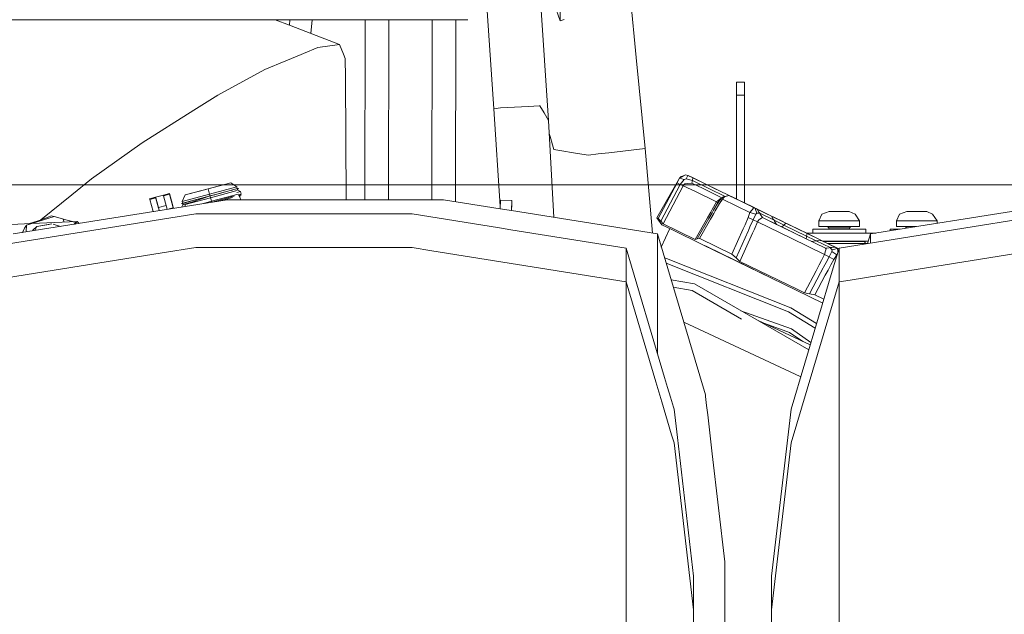
# Model space of a CAD drawing. Units: millimetres. Extents: x -1525 to 1837, y 195 to 3676.
# Drawn here: x 657 to 1039, y 1135 to 1366 of the extents above; entities that cross this region are included whole.
import ezdxf

# ---------------------------------------------------------------- set-up
doc = ezdxf.new("R2010")
doc.units = ezdxf.units.MM
doc.layers.add('1', color=7, linetype='Continuous', true_color=0xffffff)
doc.styles.add('blockfont', font='simplex.shx')
doc.dimstyles.get("Standard").update_dxf_attribs({"dimtxt": 0.18, "dimasz": 0.18, "dimexe": 0.18, "dimexo": 0.0625, "dimgap": 0.09, "dimtad": 0, "dimtih": 1, "dimtoh": 1, "dimdec": 4, "dimzin": 0, "dimdsep": 46, "dimtxsty": 'Standard', "dimcen": 0.09, "dimadec": 0, "dimazin": 0, "dimtfac": 1, "dimtdec": 4, "dimtofl": 0, "dimtmove": 0, "dimatfit": 3, "dimfxl": 1, "dimtolj": 1, "dimtzin": 0, "dimarcsym": 0})

# ---------------------------------------------------------------- blocks, each defined once
blk = doc.blocks.new('_U0')
at = {"layer": '1', "color": 18, "lineweight": 13}
for p, q in [((1.585704, 3379.404939), (1711.625797, 3379.404939)), ((1708.450797, 3379.404939), (1708.450797, 2438.977491)), ((1605.117463, 2337.389991), (1580.117463, 2337.389991)), ((1580.117463, 2337.389991), (1580.117463, 2243.639991)), ((1836.78413, 2337.389991), (1811.78413, 2337.389991)), ((1836.78413, 2243.639991), (1836.78413, 2337.389991)), ((1580.117463, 2243.639991), (1605.117463, 2243.639991)), ((1708.450797, 1301.625043), (1708.450797, 2242.052491)), ((1811.78413, 2243.639991), (1836.78413, 2243.639991)), ((414.337506, 1301.625043), (1711.625797, 1301.625043))]:
    blk.add_line(p, q, dxfattribs=at)
at = {"layer": '1', "color": 18, "lineweight": 70}
for points in [[(1708.450797, 3379.404939), (1721.848256, 3329.404989), (1695.053337, 3329.40489)], [(1708.450797, 1301.625043), (1695.053337, 1351.624994), (1721.848256, 1351.625092)]]:
    blk.add_solid(points, dxfattribs=at)
at = {"layer": '1', "color": 18, "linetype": 'Continuous', "lineweight": 13, "char_height": 50, "attachment_point": 7, "line_spacing_factor": 0.903614, "style": 'blockfont'}
for s, insert in [('\\W1.3321;81.8', (1604.642463, 2373.494158)), ('\\W1.1591;2078', (1604.642463, 2251.619158))]:
    blk.add_mtext(s, dxfattribs=dict(at, insert=insert))

msp = doc.modelspace()

# ---------------------------------------------------------------- linework, layer by layer
at = {"layer": '1', "color": 18, "linetype": 'Continuous', "lineweight": 13}
for p, q in [((866.773129, 1385.326363), (866.771877, 1365.190126)), ((841.052532, 1331.040121), (838.240317, 1372.823935)), ((862.276018, 1326.593615), (859.096453, 1373.357081)), ((894.003008, 1374.310989), (896.247685, 1350.911714)), ((864.522398, 1371.356226), (866.771877, 1365.190126)), ((549.546599, 1365.61402), (762.134157, 1365.621143)), ((761.927425, 1363.474156), (756.383647, 1365.62095)), ((761.927419, 1363.474159), (762.134147, 1365.621143)), ((762.134153, 1365.621143), (761.927421, 1363.474158)), ((761.927426, 1363.474156), (762.134157, 1365.621143)), ((762.134158, 1365.621143), (762.13416, 1365.621143)), ((762.13416, 1365.621143), (768.664229, 1365.621362)), ((768.66424, 1365.621362), (768.664245, 1365.621362)), ((768.664249, 1365.621362), (781.768521, 1365.621801)), ((770.159668, 1360.286272), (770.673385, 1365.621429)), ((781.768521, 1365.621801), (781.954985, 1365.621807)), ((781.954991, 1365.621807), (785.162785, 1365.621914)), ((785.162798, 1365.621914), (788.170103, 1365.622015)), ((788.170126, 1365.622015), (831.040263, 1365.623451)), ((791.222019, 1365.622117), (791.10198, 1295.896031)), ((800.378928, 1365.622424), (800.259337, 1295.896031)), ((817.234105, 1365.622989), (817.114168, 1295.896031)), ((826.390316, 1365.623296), (826.269544, 1295.151899)), ((866.771877, 1365.190126), (868.322313, 1365.75327)), ((761.927428, 1363.474155), (761.927427, 1363.474156)), ((768.222739, 1361.036335), (761.927429, 1363.474155)), ((768.222756, 1361.036329), (768.222751, 1361.036331)), ((781.280749, 1355.979702), (768.222758, 1361.036328)), ((772.955894, 1354.812242), (767.401451, 1352.50682)), ((772.955894, 1354.812242), (781.280035, 1355.969499)), ((781.280038, 1355.969499), (781.299949, 1355.972267)), ((781.299949, 1355.972267), (781.280752, 1355.979701)), ((782.840192, 1352.292157), (781.299949, 1355.972267)), ((760.599546, 1349.683615), (752.377629, 1346.271015)), ((760.59955, 1349.683617), (760.599548, 1349.683616)), ((766.483605, 1352.12586), (760.59955, 1349.683617)), ((767.401437, 1352.506815), (766.483605, 1352.12586)), ((783.546746, 1350.604035), (782.840192, 1352.292157)), ((783.59423, 1343.190264), (783.546746, 1350.604035)), ((899.619043, 1315.767742), (896.247685, 1350.911714)), ((752.377629, 1346.271015), (734.150767, 1336.402394)), ((783.897145, 1295.896031), (783.59423, 1343.190264)), ((934.985042, 1341.385938), (938.160062, 1341.385938)), ((934.985042, 1336.385943), (934.985042, 1341.385938)), ((938.160062, 1336.385943), (938.160062, 1341.385938)), ((734.150767, 1336.402394), (724.934459, 1330.593921)), ((938.160062, 1336.385943), (934.985042, 1336.385943)), ((934.985042, 1296.160145), (934.985042, 1336.385943)), ((938.160062, 1294.61162), (938.160062, 1336.385943)), ((724.934459, 1330.593921), (704.869747, 1317.948319)), ((843.688965, 1331.449128), (841.052532, 1331.040121)), ((841.052532, 1331.040121), (843.533049, 1293.371538)), ((854.55507, 1332.049347), (843.688965, 1331.449128)), ((858.600378, 1332.272745), (854.55507, 1332.049347)), ((858.600378, 1332.272745), (858.855426, 1332.286812)), ((860.531092, 1329.497911), (858.855426, 1332.286812)), ((862.276018, 1326.593615), (860.531092, 1329.497911)), ((862.276018, 1326.593615), (864.313195, 1289.05403)), ((862.875104, 1320.34526), (862.55077, 1321.530683)), ((864.262581, 1315.274454), (862.875104, 1320.34526)), ((704.869747, 1317.948319), (685.288668, 1303.988672)), ((899.619043, 1315.767742), (885.639429, 1314.1006)), ((899.619043, 1315.767742), (902.495895, 1282.933874)), ((864.262581, 1315.274454), (865.894139, 1315.019227)), ((865.894139, 1315.019227), (873.419523, 1313.842155)), ((877.768755, 1313.161947), (873.419523, 1313.842155)), ((877.768755, 1313.161947), (881.468773, 1313.60314)), ((885.639429, 1314.1006), (881.468773, 1313.60314)), ((685.288668, 1303.988672), (677.644789, 1297.777272)), ((904.184222, 1288.908101), (912.966251, 1304.235555)), ((912.023544, 1302.37887), (912.966251, 1304.235555)), ((912.966251, 1304.235555), (914.572001, 1305.117465)), ((912.966251, 1304.235555), (913.631082, 1304.939009)), ((914.778352, 1303.751684), (912.966251, 1304.235555)), ((914.427531, 1305.03812), (913.631082, 1304.939009)), ((914.572001, 1305.117465), (915.351987, 1305.546023)), ((914.778352, 1303.751684), (915.531278, 1304.001547)), ((916.238129, 1305.303551), (915.351987, 1305.546023)), ((915.531278, 1304.001547), (916.238129, 1305.303551)), ((915.531278, 1304.001547), (917.939901, 1303.360916)), ((916.238129, 1305.303551), (918.163717, 1304.36442)), ((916.238129, 1305.303551), (916.303456, 1305.271722)), ((916.303456, 1305.271722), (918.163717, 1304.36442)), ((916.303456, 1305.271722), (918.228805, 1304.332711)), ((916.303456, 1305.271722), (917.679694, 1304.600483)), ((917.939901, 1303.360916), (918.163717, 1304.36442)), ((932.747483, 1297.25144), (918.163717, 1304.36442)), ((918.228805, 1304.332711), (927.323014, 1299.897131)), ((721.609414, 1297.734476), (730.433047, 1300.098754)), ((730.445147, 1300.102092), (727.113783, 1299.209453)), ((727.113783, 1299.209453), (730.43853, 1300.100304)), ((739.274263, 1302.4678), (730.433047, 1300.098754)), ((730.433047, 1300.098754), (730.97527, 1298.068382)), ((730.43853, 1300.100304), (733.769834, 1300.992943)), ((730.445147, 1300.102092), (733.769834, 1300.992943)), ((730.445147, 1300.102092), (730.44517, 1300.102003)), ((730.97527, 1298.068382), (741.53024, 1300.896503)), ((733.769599, 1300.992799), (733.769834, 1300.992943)), ((733.769834, 1300.992943), (739.274263, 1302.4678)), ((739.274263, 1302.4678), (741.53024, 1300.896503)), ((740.379632, 1299.792267), (741.808176, 1300.175048)), ((741.35828, 1300.054408), (742.20103, 1300.28031)), ((741.53024, 1300.896503), (741.755185, 1300.1608)), ((741.808176, 1300.175048), (741.755174, 1300.160837)), ((741.808176, 1300.175048), (742.20103, 1300.28031)), ((741.808187, 1300.175007), (741.808176, 1300.175048)), ((742.20103, 1300.28031), (741.829174, 1299.918813)), ((904.733896, 1288.64), (912.023544, 1302.37887)), ((905.688286, 1287.553169), (913.250923, 1301.83015)), ((906.634569, 1286.506869), (914.454162, 1301.289417)), ((913.250923, 1301.83015), (912.023544, 1302.37887)), ((913.250923, 1301.83015), (914.778352, 1303.751684)), ((914.454162, 1301.289417), (913.250923, 1301.83015)), ((914.454162, 1301.289417), (915.053308, 1302.038647)), ((919.129789, 1299.009062), (914.454162, 1301.289417)), ((915.898144, 1302.139856), (915.053308, 1302.038647)), ((915.898144, 1302.139856), (917.716086, 1302.357532)), ((917.716086, 1302.357532), (917.939901, 1303.360916)), ((922.127843, 1300.205804), (917.716086, 1302.357532)), ((917.939901, 1303.360916), (930.649554, 1297.162031)), ((929.395512, 1296.661099), (922.127843, 1300.205804)), ((677.644789, 1297.777272), (665.656543, 1288.035681)), ((707.802713, 1296.254851), (710.102856, 1296.871163)), ((707.871556, 1295.99414), (710.1717, 1296.610452)), ((711.247444, 1292.604185), (710.102856, 1296.871163)), ((710.1717, 1296.610452), (710.102856, 1296.871163)), ((713.163816, 1297.690558), (710.109234, 1296.871997)), ((711.188844, 1292.838515), (710.109234, 1296.871997)), ((711.326659, 1292.304612), (710.1717, 1296.610452)), ((715.469778, 1298.309304), (713.163614, 1297.691323)), ((713.232458, 1297.430493), (713.163614, 1297.691323)), ((715.538621, 1298.048474), (713.232458, 1297.430493)), ((714.387417, 1293.124772), (713.232458, 1297.430493)), ((715.538621, 1298.048474), (715.469778, 1298.309304)), ((716.614187, 1294.042684), (715.469778, 1298.309304)), ((716.965318, 1292.729713), (715.538621, 1298.048474)), ((731.173813, 1297.325469), (720.168471, 1294.376708)), ((720.441282, 1295.245744), (730.97527, 1298.068382)), ((721.609414, 1297.734476), (720.441282, 1295.245744)), ((731.174171, 1297.325588), (720.561326, 1294.48197)), ((731.173813, 1297.325469), (721.553564, 1294.023134)), ((731.354296, 1296.649314), (721.553564, 1294.023134)), ((727.113783, 1299.209453), (721.609414, 1297.734476)), ((727.113783, 1299.209453), (727.11409, 1299.209445)), ((730.97527, 1298.068382), (731.115003, 1297.546785)), ((731.115011, 1297.546756), (731.174261, 1297.325589)), ((735.390365, 1298.455335), (731.173813, 1297.325469)), ((731.173813, 1297.325469), (731.354296, 1296.649314)), ((731.174171, 1297.325588), (733.016747, 1297.819301)), ((741.165638, 1299.278237), (731.354296, 1296.649314)), ((731.354296, 1296.649314), (731.586853, 1295.779869)), ((742.019355, 1298.019387), (731.725574, 1295.261241)), ((739.869654, 1297.108628), (731.94947, 1294.98648)), ((736.487329, 1298.749305), (734.669538, 1298.262182)), ((735.390365, 1298.455335), (738.966703, 1299.413658)), ((736.487329, 1298.749305), (737.665669, 1299.06503)), ((739.886761, 1296.741582), (737.547636, 1296.11478)), ((738.966703, 1299.413658), (741.35828, 1300.054408)), ((739.313046, 1299.50645), (740.379632, 1299.792267)), ((739.869654, 1297.108628), (740.517127, 1297.282125)), ((741.222427, 1299.4897), (741.904497, 1299.672462)), ((741.581234, 1298.665419), (742.958009, 1299.034334)), ((741.829174, 1299.918813), (741.904497, 1299.672462)), ((741.95029, 1299.644725), (741.866989, 1299.955575)), ((741.904497, 1299.672462), (741.95029, 1299.644725)), ((741.95029, 1299.644725), (742.958009, 1299.034334)), ((742.173864, 1297.726067), (743.214667, 1298.004962)), ((742.28084, 1297.522985), (742.919743, 1297.694184)), ((742.293336, 1297.526334), (742.357706, 1297.403705)), ((742.345403, 1297.400419), (743.200243, 1297.629453)), ((742.345408, 1297.400409), (743.200243, 1297.629453)), ((742.345408, 1297.40041), (742.889345, 1297.546126)), ((742.708623, 1297.2394), (742.464657, 1297.174028)), ((743.200243, 1297.629453), (742.558762, 1297.457566)), ((742.772222, 1296.984292), (742.590283, 1296.935541)), ((742.662624, 1296.798208), (742.772222, 1296.984292)), ((742.669454, 1296.809804), (743.149108, 1295.896031)), ((742.708623, 1297.2394), (742.889345, 1297.546126)), ((742.772222, 1296.984292), (742.708623, 1297.2394)), ((742.889345, 1297.546126), (743.200243, 1297.629453)), ((742.919743, 1297.694184), (743.15244, 1297.768689)), ((742.958009, 1299.034334), (743.214667, 1298.004962)), ((743.214667, 1298.004962), (743.15244, 1297.768689)), ((927.286088, 1295.030929), (919.129789, 1299.009062)), ((927.80292, 1294.732786), (929.35878, 1296.640373)), ((929.35878, 1296.640373), (928.578496, 1296.050764)), ((928.578496, 1296.050764), (929.211199, 1296.550013)), ((929.211199, 1296.550013), (929.327607, 1296.616818)), ((929.35878, 1296.640373), (929.94529, 1296.971298)), ((929.659367, 1296.09368), (929.35878, 1296.640373)), ((929.659367, 1296.09368), (930.211127, 1296.852447)), ((932.11621, 1297.559239), (929.94529, 1296.971298)), ((930.830121, 1297.082044), (930.211127, 1296.852447)), ((930.830121, 1297.082044), (932.11621, 1297.559239)), ((932.11621, 1297.559239), (933.100998, 1297.078944)), ((942.082195, 1292.698588), (932.11621, 1297.559239)), ((932.684565, 1297.282128), (933.461487, 1296.90323)), ((932.747467, 1297.251367), (932.747476, 1297.25141)), ((932.747479, 1297.251421), (932.747483, 1297.25144)), ((937.273979, 1295.043684), (932.747483, 1297.25144)), ((933.100998, 1297.078944), (940.503843, 1293.468434)), ((933.46143, 1296.90322), (933.461487, 1296.90323)), ((933.461487, 1296.90323), (937.988484, 1294.695271)), ((937.535626, 1294.916098), (933.461487, 1296.90323)), ((934.422225, 1296.434601), (934.480608, 1296.406127)), ((934.480608, 1296.406127), (938.159227, 1294.612027)), ((655.006051, 1282.627202), (737.7882, 1295.896031)), ((707.871556, 1295.99414), (707.802713, 1296.254851)), ((709.130002, 1291.30252), (707.871556, 1295.99414)), ((711.184872, 1292.83745), (714.244565, 1293.657326)), ((711.326659, 1292.304612), (711.247444, 1292.604185)), ((714.393497, 1293.126322), (714.387417, 1293.124772)), ((714.393497, 1293.126322), (714.644068, 1292.186348)), ((714.645546, 1292.186585), (714.393497, 1293.126322)), ((715.374174, 1292.303374), (716.965318, 1292.729713)), ((716.551725, 1294.275554), (716.553748, 1294.276096)), ((716.553748, 1294.276096), (716.614187, 1294.042684)), ((716.553748, 1294.276096), (717.013738, 1292.566173)), ((716.833115, 1293.233491), (716.965318, 1292.729713)), ((717.012677, 1292.566003), (716.833115, 1293.233491)), ((720.614328, 1294.496174), (720.168471, 1294.376708)), ((720.168471, 1294.376708), (720.671265, 1294.249545)), ((720.703424, 1293.951512), (720.224775, 1293.080858)), ((720.441282, 1295.245744), (720.614329, 1294.496171)), ((720.614329, 1294.496172), (720.561326, 1294.48197)), ((720.561326, 1294.481969), (720.561326, 1294.48197)), ((720.703424, 1293.951512), (720.620122, 1294.26248)), ((720.671265, 1294.249545), (720.729232, 1293.998457)), ((720.729232, 1293.998457), (720.703424, 1293.951512)), ((724.15883, 1294.917441), (720.729232, 1293.998457)), ((721.553564, 1294.023134), (721.499788, 1293.285224)), ((731.725574, 1295.261241), (728.595976, 1294.422645)), ((731.586856, 1295.779856), (731.725574, 1295.261241)), ((731.725574, 1295.261241), (731.81215, 1294.938153)), ((735.157638, 1295.474388), (737.547636, 1296.11478)), ((737.7882, 1295.896031), (755.420388, 1295.896031)), ((755.420391, 1295.896031), (777.079277, 1295.896031)), ((777.079282, 1295.896031), (777.079284, 1295.896031)), ((777.079286, 1295.896031), (777.079297, 1295.896031)), ((777.079298, 1295.896031), (780.287079, 1295.896031)), ((780.287085, 1295.896031), (780.287099, 1295.896031)), ((780.287099, 1295.896031), (821.627021, 1295.896031)), ((843.498785, 1292.390291), (821.627021, 1295.896031)), ((843.614042, 1295.690991), (843.498803, 1292.390288)), ((843.498811, 1292.390287), (843.562961, 1294.227458)), ((843.562961, 1294.227458), (843.614042, 1295.690991)), ((848.111331, 1295.533992), (843.614042, 1295.690991)), ((847.976463, 1291.672581), (848.060191, 1294.07034)), ((847.97647, 1291.67258), (848.111331, 1295.533992)), ((848.060191, 1294.07034), (848.111331, 1295.533992)), ((925.633089, 1292.131573), (927.286088, 1295.030929)), ((926.170737, 1291.880862), (927.80292, 1294.732786)), ((926.806735, 1291.58429), (928.415835, 1294.383742)), ((927.286088, 1295.030929), (928.578496, 1296.050764)), ((927.286088, 1295.030929), (927.80292, 1294.732786)), ((927.80292, 1294.732786), (928.415835, 1294.383742)), ((928.415835, 1294.383742), (929.659367, 1296.09368)), ((940.204859, 1290.950395), (929.659367, 1296.09368)), ((938.080966, 1294.650174), (937.273979, 1295.043684)), ((938.08095, 1294.650173), (938.080966, 1294.650174)), ((941.334529, 1293.063242), (938.080966, 1294.650174)), ((938.159227, 1294.612027), (941.51211, 1292.976648)), ((938.541352, 1294.42562), (942.512291, 1292.488869)), ((945.781291, 1290.894486), (940.852196, 1293.298501)), ((941.194713, 1292.12258), (941.684663, 1292.702652)), ((942.08916, 1292.695144), (941.684663, 1292.702652)), ((942.757708, 1291.034), (942.089283, 1292.695084)), ((986.918211, 1282.627202), (1069.700301, 1295.896031)), ((642.852366, 1277.113177), (725.634515, 1290.381886)), ((660.174072, 1285.974003), (670.771718, 1289.417244)), ((660.174072, 1285.974003), (668.532848, 1289.117314)), ((668.532848, 1289.117314), (669.688225, 1289.65757)), ((670.771718, 1289.417244), (669.688225, 1289.65757)), ((670.771718, 1289.417244), (672.218859, 1289.011337)), ((670.771718, 1289.417244), (672.218919, 1289.011337)), ((672.218859, 1289.011337), (674.424827, 1288.39264)), ((672.218919, 1289.011337), (674.424827, 1288.39264)), ((711.326659, 1292.304612), (711.492831, 1291.681248)), ((725.634515, 1290.381886), (738.929661, 1290.381886)), ((738.929726, 1290.381886), (754.889436, 1290.381886)), ((754.889439, 1290.381886), (776.693689, 1290.381886)), ((776.693693, 1290.381886), (776.693697, 1290.381886)), ((776.6937, 1290.381886), (776.693711, 1290.381886)), ((776.693711, 1290.381886), (779.901487, 1290.381886)), ((779.901495, 1290.381886), (779.901514, 1290.381886)), ((779.901514, 1290.381886), (809.473336, 1290.381886)), ((843.239666, 1284.969661), (809.473336, 1290.381886)), ((847.976459, 1291.672582), (843.498805, 1292.390287)), ((847.97647, 1291.67258), (847.976463, 1291.672581)), ((904.40917, 1282.627202), (847.97648, 1291.672578)), ((904.733896, 1288.64), (904.184222, 1288.908101)), ((906.118393, 1286.207057), (904.184222, 1288.908101)), ((918.990493, 1280.480481), (923.787015, 1288.893565)), ((923.787016, 1288.893567), (925.047642, 1291.104701)), ((924.313985, 1288.636547), (925.578384, 1290.845839)), ((924.937578, 1288.3324), (926.206258, 1290.539603)), ((925.04767, 1291.104751), (925.633066, 1292.131532)), ((925.578407, 1290.84588), (925.578408, 1290.845882)), ((925.578413, 1290.845891), (926.170716, 1291.880825)), ((926.206278, 1290.539638), (926.206284, 1290.539647)), ((926.206289, 1290.539656), (926.806716, 1291.584256)), ((938.371659, 1286.191461), (939.594746, 1288.931466)), ((939.594746, 1288.931466), (940.204859, 1290.950395)), ((941.474795, 1288.064457), (939.594746, 1288.931466)), ((940.204859, 1290.950395), (940.999563, 1291.891483)), ((942.499936, 1290.230967), (940.204859, 1290.950395)), ((940.999563, 1291.891484), (941.194713, 1292.12258)), ((941.474795, 1288.064457), (942.499936, 1290.230967)), ((942.499936, 1290.230967), (942.913771, 1290.646173)), ((942.647539, 1292.422877), (943.202734, 1292.152144)), ((942.679499, 1292.407316), (943.065055, 1292.219268)), ((942.757722, 1291.033966), (942.757719, 1291.033973)), ((942.913771, 1290.646173), (942.757723, 1291.033963)), ((942.913771, 1290.646173), (943.578494, 1290.633654)), ((943.202734, 1292.152144), (942.942312, 1292.279111)), ((943.751872, 1291.1054), (943.048966, 1292.227011)), ((943.202657, 1292.152136), (943.202734, 1292.152144)), ((943.20269, 1292.152139), (943.474472, 1292.019583)), ((943.202734, 1292.152144), (945.781291, 1290.894486)), ((943.474472, 1292.019583), (944.006197, 1291.760234)), ((943.578563, 1290.633652), (944.053113, 1290.624715)), ((948.582828, 1289.52799), (943.661803, 1291.928185)), ((944.053113, 1290.624715), (943.751873, 1291.105398)), ((943.899726, 1291.812139), (945.601881, 1290.981985)), ((943.963976, 1291.780802), (945.601881, 1290.981985)), ((944.053113, 1290.624715), (949.587047, 1287.925698)), ((944.253986, 1290.304187), (944.053113, 1290.624715)), ((944.107115, 1288.38811), (945.057333, 1289.022304)), ((945.057333, 1289.022304), (944.253986, 1290.304186)), ((945.057333, 1289.022304), (950.591266, 1286.323286)), ((957.239985, 1283.080436), (945.057333, 1289.022304)), ((945.563161, 1291.00087), (945.601881, 1290.981985)), ((945.601881, 1290.981985), (962.751389, 1282.617546)), ((945.781291, 1290.894486), (958.355742, 1284.761443)), ((952.41797, 1287.657477), (948.582828, 1289.52799)), ((948.582839, 1289.527973), (948.582828, 1289.52799)), ((949.285827, 1288.406312), (948.582843, 1289.527965)), ((966.956913, 1287.76095), (968.128502, 1290.235854)), ((970.956922, 1291.260935), (968.128502, 1290.235854)), ((970.956922, 1291.260935), (972.091854, 1291.260935)), ((972.396731, 1291.260935), (972.091854, 1291.260935)), ((974.831879, 1291.260935), (972.396731, 1291.260935)), ((974.764526, 1277.113177), (1057.546675, 1290.381886)), ((974.831879, 1291.260935), (977.571964, 1291.260935)), ((977.571964, 1291.260935), (978.049994, 1291.260935)), ((978.049994, 1291.260935), (978.706896, 1291.260935)), ((978.706896, 1291.260935), (980.979025, 1290.235854)), ((982.706904, 1287.76095), (980.979025, 1290.235854)), ((996.956885, 1287.76095), (998.128474, 1290.235854)), ((1000.956833, 1291.260935), (998.128474, 1290.235854)), ((1000.956833, 1291.260935), (1002.091944, 1291.260935)), ((1002.396643, 1291.260935), (1002.091944, 1291.260935)), ((1004.831851, 1291.260935), (1002.396643, 1291.260935)), ((1004.831851, 1291.260935), (1007.571995, 1291.260935)), ((1007.571995, 1291.260935), (1008.050025, 1291.260935)), ((1008.050025, 1291.260935), (1008.706868, 1291.260935)), ((1008.706868, 1291.260935), (1010.978997, 1290.235854)), ((1012.706816, 1287.76095), (1010.978997, 1290.235854)), ((630.289749, 1285.219459), (661.891675, 1286.619906)), ((658.634603, 1283.23517), (659.402013, 1284.847952)), ((659.402013, 1284.847952), (660.174072, 1285.974003)), ((660.174072, 1285.974003), (659.965849, 1283.422189)), ((660.900511, 1286.575983), (664.628166, 1287.648961)), ((662.20474, 1286.63378), (679.742098, 1287.410952)), ((664.058208, 1285.485722), (662.566543, 1284.082271)), ((663.296326, 1283.956018), (664.058208, 1285.485722)), ((664.058208, 1285.485722), (669.948041, 1286.480643)), ((664.058208, 1285.485722), (668.708384, 1286.271192)), ((669.948041, 1286.480643), (668.708384, 1286.271192)), ((670.398593, 1286.354281), (673.256856, 1285.552553)), ((673.897922, 1288.540341), (679.367145, 1287.006262)), ((674.424827, 1288.39264), (673.897922, 1288.540341)), ((674.424827, 1288.39264), (678.172616, 1287.3414)), ((674.424827, 1288.39264), (678.172616, 1287.3414)), ((674.574118, 1287.181932), (674.424839, 1288.392544)), ((674.574118, 1287.181932), (674.424839, 1288.392544)), ((679.742098, 1287.410952), (678.577063, 1286.405308)), ((678.851037, 1286.449222), (679.742098, 1287.410952)), ((678.8755, 1286.453143), (679.742932, 1287.389375)), ((680.495595, 1286.712822), (679.742098, 1287.410952)), ((680.495595, 1286.712822), (679.742098, 1287.410952)), ((680.495595, 1286.712822), (679.742098, 1287.410952)), ((679.742932, 1287.389375), (680.476469, 1286.709756)), ((847.717326, 1284.251961), (843.239675, 1284.969659)), ((905.688286, 1287.553169), (904.733896, 1288.64)), ((905.688286, 1287.553169), (906.634569, 1286.506869)), ((906.118393, 1286.207057), (910.248041, 1284.192897)), ((906.634569, 1286.506869), (918.990493, 1280.480481)), ((919.764698, 1280.687548), (924.313983, 1288.636544)), ((920.651853, 1280.876256), (924.937575, 1288.332395)), ((937.668191, 1284.615525), (937.790545, 1284.889627)), ((937.790548, 1284.889632), (938.371656, 1286.191455)), ((939.647513, 1283.98393), (940.244894, 1285.31795)), ((940.244897, 1285.317956), (941.474795, 1288.064457)), ((943.232179, 1287.253476), (941.474795, 1288.064457)), ((941.996157, 1284.501331), (943.232179, 1287.253476)), ((943.232179, 1287.253476), (943.656981, 1288.087703)), ((956.179678, 1280.938603), (943.232179, 1287.253476)), ((944.107115, 1288.38811), (943.656981, 1288.087703)), ((948.625887, 1287.281806), (954.249332, 1284.539105)), ((949.587047, 1287.925698), (949.285835, 1288.4063)), ((952.206612, 1286.648012), (949.587047, 1287.925698)), ((949.787954, 1287.605114), (949.587047, 1287.925698)), ((950.591266, 1286.323286), (949.788002, 1287.605039)), ((952.615976, 1285.335757), (950.591266, 1286.323286)), ((953.362823, 1286.084033), (952.206612, 1286.648012)), ((954.109609, 1286.832429), (952.41797, 1287.657477)), ((952.615976, 1285.335757), (953.213448, 1285.934373)), ((959.615757, 1281.921687), (952.615976, 1285.335757)), ((957.239985, 1283.080436), (952.615976, 1285.335757)), ((953.213473, 1285.934397), (953.362823, 1286.084033)), ((953.362823, 1286.084033), (954.109609, 1286.832429)), ((962.199271, 1281.77426), (953.362823, 1286.084033)), ((962.346613, 1282.814957), (954.109609, 1286.832429)), ((955.041321, 1286.378014), (959.887327, 1284.014448)), ((966.956913, 1287.76095), (966.956913, 1285.461046)), ((971.398175, 1287.76095), (966.956913, 1287.76095)), ((974.831879, 1285.461046), (966.956913, 1285.461046)), ((970.331907, 1285.461046), (970.831931, 1284.960963)), ((970.831931, 1284.960963), (970.831931, 1284.460999)), ((974.831879, 1284.960963), (970.831931, 1284.960963)), ((971.398175, 1287.76095), (974.831879, 1287.76095)), ((980.586112, 1287.76095), (974.831879, 1287.76095)), ((974.831879, 1285.461046), (982.706904, 1285.461046)), ((974.831879, 1284.960963), (978.831887, 1284.960963)), ((979.331911, 1285.461046), (978.831887, 1284.960963)), ((978.831887, 1284.960963), (978.831887, 1284.460999)), ((980.586112, 1287.76095), (982.706904, 1287.76095)), ((982.706904, 1287.76095), (982.706904, 1285.461046)), ((996.956885, 1287.76095), (996.956885, 1285.461046)), ((1001.398146, 1287.76095), (996.956885, 1287.76095)), ((1004.598104, 1285.461046), (996.956885, 1285.461046)), ((1000.331938, 1285.461046), (1000.831902, 1284.960963)), ((1000.831902, 1284.960963), (1000.831902, 1284.857375)), ((1001.478167, 1284.960963), (1000.831902, 1284.960963)), ((1001.398146, 1287.76095), (1004.831851, 1287.76095)), ((1010.586083, 1287.76095), (1004.831851, 1287.76095)), ((1010.586083, 1287.76095), (1012.706816, 1287.76095)), ((1012.706816, 1287.76095), (1012.706816, 1286.76076)), ((658.634603, 1283.23517), (658.636574, 1283.209125)), ((662.482842, 1283.825628), (662.566543, 1284.082271)), ((892.255485, 1277.113177), (847.717331, 1284.25196)), ((904.40917, 1282.627202), (904.40917, 1273.069717)), ((904.40917, 1282.627202), (923.000634, 1220.26167)), ((909.240393, 1284.684359), (905.91915, 1277.561937)), ((922.02884, 1278.447129), (910.248041, 1284.192897)), ((933.255136, 1274.729229), (937.66818, 1284.615499)), ((934.871852, 1273.319341), (939.524822, 1283.709946)), ((936.381042, 1271.998621), (941.260549, 1282.863412)), ((939.524836, 1283.709977), (939.647511, 1283.983924)), ((941.260549, 1282.863412), (941.383518, 1283.137217)), ((941.383521, 1283.137224), (941.996153, 1284.501322)), ((955.059985, 1284.143692), (957.054257, 1283.171031)), ((969.443798, 1277.128197), (957.239985, 1283.080436)), ((957.484888, 1282.960988), (957.484903, 1282.960988)), ((958.505457, 1284.688422), (962.975085, 1282.50847)), ((962.047271, 1282.960988), (989.000648, 1282.960988)), ((962.169854, 1281.56602), (962.052227, 1280.733332)), ((962.169856, 1281.566032), (962.169855, 1281.566028)), ((962.199271, 1281.77426), (962.169858, 1281.566049)), ((962.199271, 1281.77426), (962.346613, 1282.814957)), ((965.350449, 1280.237294), (962.199271, 1281.77426)), ((966.95888, 1280.565478), (962.346613, 1282.814957)), ((966.95888, 1280.565478), (962.751389, 1282.617546)), ((963.196895, 1282.40026), (962.751389, 1282.617546)), ((963.040794, 1282.476394), (962.751389, 1282.617546)), ((962.975085, 1282.50847), (964.612005, 1281.710088)), ((964.771198, 1281.632447), (962.975085, 1282.50847)), ((964.581907, 1284.460999), (964.581907, 1282.960988)), ((974.831879, 1284.460999), (964.581907, 1284.460999)), ((974.831879, 1284.460999), (985.081911, 1284.460999)), ((985.081911, 1284.460999), (985.081911, 1282.960988)), ((986.918211, 1282.627202), (985.801834, 1278.882288)), ((986.918211, 1282.627202), (986.918211, 1279.061226)), ((994.581878, 1284.460999), (994.581878, 1283.855583)), ((998.358973, 1284.460999), (994.581878, 1284.460999)), ((712.674814, 1275.248247), (725.634515, 1277.325488)), ((725.634515, 1277.325488), (729.742283, 1277.325488)), ((729.742451, 1277.325488), (753.632247, 1277.325488)), ((753.63225, 1277.325488), (753.813751, 1277.325488)), ((753.813783, 1277.325488), (775.780693, 1277.325488)), ((775.780696, 1277.325488), (775.780706, 1277.325488)), ((775.780711, 1277.325488), (775.780719, 1277.325488)), ((775.780719, 1277.325488), (778.988483, 1277.325488)), ((778.988496, 1277.325488), (778.988526, 1277.325488)), ((778.988526, 1277.325488), (809.473336, 1277.325488)), ((817.089575, 1276.104722), (809.473336, 1277.325488)), ((918.990493, 1280.480481), (919.764698, 1280.687548)), ((920.651853, 1280.876256), (919.764698, 1280.687548)), ((921.072006, 1280.671335), (920.651853, 1280.876256)), ((933.255136, 1274.729229), (921.072006, 1280.671335)), ((922.02884, 1278.447129), (948.636174, 1265.469767)), ((923.494875, 1277.731992), (922.02884, 1278.447129)), ((939.422727, 1269.96348), (923.494875, 1277.731992)), ((956.179678, 1280.938603), (969.149768, 1274.612643)), ((965.574414, 1279.905504), (964.064497, 1279.751876)), ((965.951979, 1279.94392), (965.350449, 1280.237294)), ((965.57445, 1279.905508), (965.574436, 1279.905507)), ((965.951979, 1279.94392), (965.574505, 1279.905514)), ((965.951979, 1279.94392), (966.51816, 1280.001527)), ((971.331358, 1277.320124), (965.951979, 1279.94392)), ((966.518276, 1280.001539), (967.839387, 1280.135957)), ((967.839479, 1280.135967), (966.95888, 1280.565478)), ((970.471941, 1278.852025), (966.95888, 1280.565478)), ((967.839439, 1280.135962), (967.839479, 1280.135967)), ((973.218799, 1277.512289), (967.839479, 1280.135967)), ((986.071225, 1279.785968), (968.557095, 1279.785968)), ((968.762157, 1279.685951), (981.25977, 1279.685951)), ((969.443798, 1277.128197), (970.954021, 1277.281756)), ((985.817848, 1278.936006), (970.299757, 1278.936006)), ((974.411845, 1276.930429), (970.380355, 1278.896695)), ((970.954027, 1277.281757), (971.331358, 1277.320124)), ((971.331358, 1277.320124), (971.897762, 1277.377791)), ((971.620964, 1276.956467), (971.331358, 1277.320124)), ((974.182069, 1277.042485), (971.610509, 1278.296707)), ((971.897786, 1277.377793), (973.218743, 1277.512284)), ((973.218745, 1277.512284), (973.21877, 1277.512286)), ((973.218781, 1277.512288), (973.218799, 1277.512289)), ((974.15942, 1277.053453), (973.218799, 1277.512289)), ((974.672185, 1276.803417), (973.218799, 1277.512289)), ((974.672183, 1276.803409), (973.376598, 1277.435315)), ((974.672181, 1276.803404), (973.47572, 1277.386963)), ((973.518529, 1277.366104), (973.490596, 1277.379729)), ((981.259774, 1279.685951), (981.858444, 1279.685951)), ((981.858619, 1279.685951), (984.731913, 1279.685951)), ((984.731913, 1279.785968), (984.731913, 1279.685951)), ((984.731913, 1279.785968), (984.831929, 1279.685951)), ((984.731913, 1279.685951), (984.731913, 1278.936006)), ((984.731913, 1279.685951), (984.781921, 1279.685951)), ((984.781921, 1279.685951), (984.831929, 1279.685951)), ((984.831929, 1278.936006), (984.831929, 1279.685951)), ((990.931431, 1266.648086), (1057.546675, 1277.325488)), ((642.852366, 1264.056779), (712.674655, 1275.248222)), ((712.674745, 1275.248236), (712.6748, 1275.248245)), ((892.255485, 1264.056779), (817.089576, 1276.104722)), ((892.255485, 1277.113177), (892.255485, 1267.555572)), ((892.255485, 1277.113177), (907.186137, 1227.027833)), ((934.871852, 1273.319341), (933.255136, 1274.729229)), ((967.974117, 1272.387612), (969.149768, 1274.612643)), ((969.149768, 1274.612643), (969.524145, 1276.09048)), ((969.149768, 1274.612643), (970.866501, 1273.729182)), ((969.703972, 1276.800371), (969.443798, 1277.128197)), ((969.524145, 1276.09048), (969.703972, 1276.800371)), ((969.723576, 1271.571825), (970.866501, 1273.729182)), ((970.866501, 1273.729182), (971.9491, 1275.867678)), ((970.866501, 1273.729182), (972.703516, 1272.783257)), ((971.620988, 1276.956436), (971.62097, 1276.956458)), ((972.026944, 1276.446677), (971.620995, 1276.956427)), ((971.9491, 1275.867678), (972.026944, 1276.446677)), ((973.92112, 1274.505831), (971.9491, 1275.867678)), ((972.430581, 1276.561529), (972.026944, 1276.446677)), ((974.764526, 1277.113177), (972.095015, 1268.15822)), ((972.430582, 1276.561529), (972.430581, 1276.561529)), ((972.430646, 1276.561547), (972.430607, 1276.561536)), ((973.151027, 1276.766524), (972.430654, 1276.561549)), ((972.703516, 1272.783257), (973.92112, 1274.505831)), ((974.159417, 1277.053452), (973.151048, 1276.76653)), ((973.92112, 1274.505831), (974.144146, 1275.032092)), ((973.978869, 1274.477665), (973.92112, 1274.505831)), ((974.672173, 1276.803376), (973.99971, 1277.131359)), ((974.411845, 1276.930429), (974.11319, 1277.07607)), ((974.15942, 1277.053453), (974.159419, 1277.053453)), ((974.15942, 1277.053452), (974.15942, 1277.053453)), ((974.67217, 1276.803367), (974.15942, 1277.053453)), ((974.24221, 1275.908567), (974.15942, 1277.05345)), ((974.182069, 1277.042485), (974.672192, 1276.803438)), ((974.24221, 1275.908567), (974.259511, 1275.66952)), ((974.259511, 1275.669516), (974.274094, 1275.468008)), ((974.41186, 1276.9304), (974.411845, 1276.930429)), ((974.672194, 1276.803445), (974.411845, 1276.930429)), ((974.764526, 1277.113177), (974.764526, 1267.555572)), ((904.40917, 1273.069717), (904.40917, 1244.742609)), ((907.176137, 1273.345341), (908.000648, 1273.166515)), ((955.230415, 1252.436734), (907.770728, 1271.350773)), ((908.000648, 1273.166515), (956.023037, 1254.028298)), ((934.871852, 1273.319341), (936.381042, 1271.998621)), ((936.381042, 1271.998621), (958.553314, 1261.184431)), ((939.422727, 1269.96348), (948.636174, 1265.469767)), ((965.85445, 1268.375942), (966.901456, 1270.3575)), ((966.901461, 1270.35751), (967.041682, 1270.62289)), ((967.041685, 1270.622897), (967.974099, 1272.387578)), ((968.632872, 1269.513039), (968.773391, 1269.778279)), ((968.773394, 1269.778285), (968.773395, 1269.778287)), ((968.773398, 1269.778292), (969.723558, 1271.57179)), ((970.626653, 1268.874407), (971.595934, 1270.698684)), ((971.595954, 1270.698721), (972.703516, 1272.783257)), ((892.255485, 1267.555572), (892.255485, 1264.056779)), ((972.095014, 1268.158215), (956.173062, 1214.747525)), ((961.337209, 1259.826638), (965.85445, 1268.375942)), ((963.30303, 1259.452559), (967.583639, 1267.532532)), ((965.405822, 1259.04832), (969.434139, 1266.629986)), ((967.583651, 1267.532555), (968.632868, 1269.513031)), ((969.43415, 1266.630007), (970.485792, 1268.609295)), ((970.485796, 1268.609302), (970.626643, 1268.874388)), ((970.626645, 1268.874393), (970.626646, 1268.874394)), ((974.764526, 1266.856211), (974.764526, 1267.555572)), ((974.764526, 1264.056779), (974.764526, 1266.856207)), ((979.084516, 1264.749207), (990.931415, 1266.648084)), ((892.255485, 1264.056779), (892.255485, 1254.499294)), ((892.255485, 1264.056779), (903.811682, 1225.291226)), ((918.736517, 1263.284065), (909.700484, 1264.877359)), ((910.547616, 1262.035631), (917.815626, 1260.754086)), ((963.02031, 1237.716833), (918.736517, 1263.284065)), ((958.157063, 1260.826088), (948.636174, 1265.469767)), ((974.764526, 1264.056779), (956.173062, 1201.691247)), ((974.764526, 1264.056779), (979.084516, 1264.749207)), ((974.764526, 1264.056779), (974.764526, 1254.499294)), ((937.013106, 1249.670404), (917.815626, 1260.754086)), ((968.417479, 1255.821809), (958.157063, 1260.826088)), ((961.337209, 1259.826638), (958.553314, 1261.184431)), ((961.337209, 1259.826638), (963.30303, 1259.452559)), ((965.405822, 1259.04832), (963.30303, 1259.452559)), ((968.87493, 1257.356341), (965.405822, 1259.04832)), ((892.255485, 1254.499294), (892.255485, 1226.172186)), ((974.764526, 1226.172186), (974.764526, 1254.499294)), ((936.730417, 1252.895293), (956.278622, 1245.817639)), ((965.54476, 1246.18518), (955.230415, 1252.436734)), ((956.023037, 1254.028298), (966.067905, 1247.940087)), ((914.615185, 1248.39087), (959.664702, 1227.383949)), ((943.376811, 1249.058), (963.591199, 1239.631899)), ((943.376811, 1249.058), (963.591199, 1239.631899)), ((944.646887, 1248.465756), (955.601156, 1244.499661)), ((904.40917, 1244.742609), (904.40917, 1236.343256)), ((955.601156, 1244.499661), (960.765534, 1240.949525)), ((956.278622, 1245.817639), (963.87791, 1240.593681)), ((892.255485, 1226.172186), (892.255485, 1213.02588)), ((903.811685, 1225.291215), (904.957762, 1221.446672)), ((907.186141, 1227.02782), (908.332216, 1223.183274)), ((959.892487, 1227.224452), (959.664702, 1227.383949)), ((974.764526, 1180.099226), (974.764526, 1226.172186)), ((904.957766, 1221.446658), (906.103843, 1217.602114)), ((908.33222, 1223.183261), (909.478295, 1219.338717)), ((923.076121, 1219.618241), (923.000634, 1220.26167)), ((906.103855, 1217.602076), (909.92412, 1204.786899)), ((909.478298, 1219.338706), (910.624374, 1215.494161)), ((923.486946, 1216.116522), (923.076122, 1219.618236)), ((892.255485, 1213.025879), (892.255485, 1180.099226)), ((910.624383, 1215.494129), (910.846949, 1214.747525)), ((912.136574, 1203.755219), (910.846949, 1214.747525)), ((923.897768, 1212.61482), (923.486946, 1216.116517)), ((924.30859, 1209.113118), (923.897769, 1212.614816)), ((948.5901, 1150.113083), (956.173062, 1214.747525)), ((925.677998, 1197.440778), (924.308592, 1209.113108)), ((909.924125, 1204.786883), (910.846949, 1201.691247)), ((918.429911, 1137.056805), (910.846949, 1201.691247)), ((918.429911, 1150.113083), (912.136576, 1203.755206)), ((948.5901, 1137.056805), (956.173062, 1201.691247)), ((930.583596, 1155.627228), (925.677998, 1197.440777)), ((892.255485, 1180.099226), (892.255485, 1117.945648)), ((974.764526, 1117.945648), (974.764526, 1180.099226)), ((930.583596, 1155.627228), (930.583596, 1147.0742)), ((918.429911, 1150.113083), (918.429911, 1141.560055)), ((948.5901, 1141.560055), (948.5901, 1150.113083)), ((930.583596, 1145.551301), (930.583596, 1147.0742)), ((930.583596, 1145.551301), (930.583596, 1124.825217)), ((918.429911, 1140.037156), (918.429911, 1141.560055)), ((918.429911, 1140.037156), (918.429911, 1137.056805)), ((948.5901, 1140.037156), (948.5901, 1141.560055)), ((948.5901, 1140.037156), (948.5901, 1137.056805)), ((918.429911, 1137.056805), (918.429911, 1128.503777)), ((948.5901, 1128.503777), (948.5901, 1137.056805))]:
    msp.add_line(p, q, dxfattribs=at)

# ---------------------------------------------------------------- dimensions: what is measured, and where the dimension line sits
dim = msp.add_linear_dim(base=(1708.450797, 1301.625043), p1=(-0.001796, 3379.404939), p2=(380.936503, 1301.625043), angle=90, text='<>\\P[\\C18;\\H50.00;\\Fsimplex.shx;2078\\Fsimplex.shx;\\H50.00;\\C18; ]', dimstyle='Standard', override={"dimtxt": 50, "dimasz": 50, "dimexe": 3.175, "dimexo": 1.5875, "dimgap": 1.5875, "dimtih": 1, "dimtoh": 1, "dimdec": 1, "dimlfac": 0.03937, "dimdsep": 46, "dimlunit": 2, "dimtxsty": 'blockfont', "dimsah": 1, "dimse1": 0, "dimse2": 0, "dimsd1": 0, "dimsd2": 0, "dimclrd": 18, "dimclre": 18, "dimclrt": 18, "dimtol": 0, "dimtm": -0.1, "dimtfac": 1, "dimtdec": 2, "dimtofl": 1, "dimtmove": 0, "dimlwd": 13, "dimlwe": 13}, dxfattribs=at)
dim.commit()
dim.dimension.update_dxf_attribs({"geometry": '_U0', "text_midpoint": (1708.450797, 2351.452491), "dimtype": 160})

doc.saveas('drawing.dxf')
